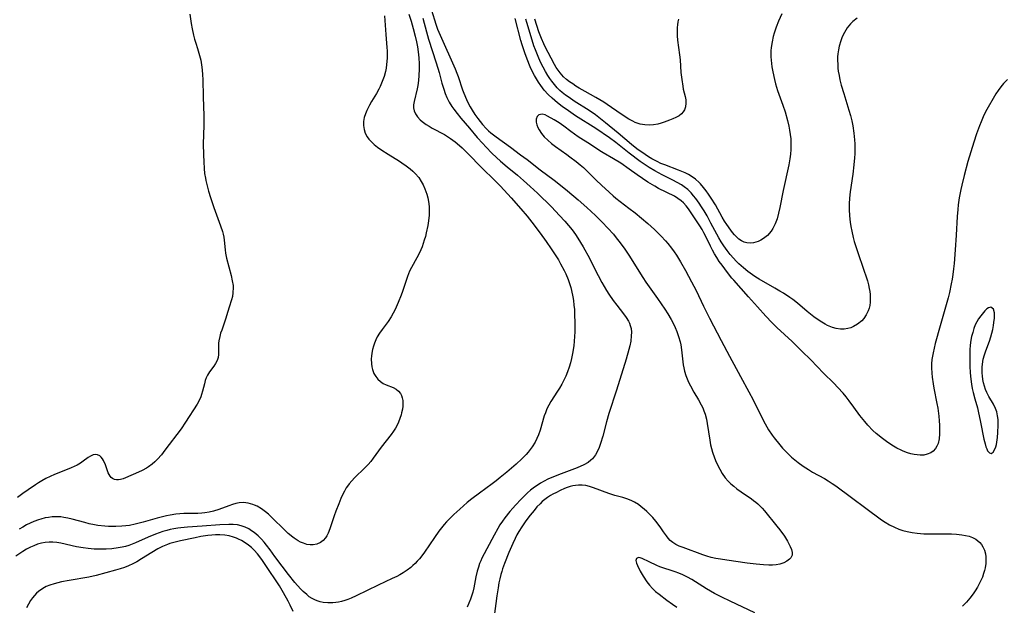
# Model space of a CAD drawing. Units: inches. Extents: x 2060113 to 2065504, y 211508 to 216945.
# Drawn here: x 2064141 to 2064306, y 212136 to 212234 of the extents above; entities that cross this region are included whole.
import ezdxf

# ---------------------------------------------------------------- set-up
doc = ezdxf.new("R2010")
doc.units = ezdxf.units.IN
doc.header["$MEASUREMENT"] = 0
doc.layers.add('c_25_T13S_R18E', color=41, linetype='Continuous')

msp = doc.modelspace()

# ---------------------------------------------------------------- linework, layer by layer
at = {"layer": 'c_25_T13S_R18E'}
for points in [[(2064206.01, 212234.85, 956), (2064206.38, 212233.68, 956), (2064206.74, 212232.42, 956), (2064207.07, 212231.16, 956), (2064207.29, 212230.19, 956), (2064207.45, 212229.34, 956), (2064207.63, 212228.1, 956), (2064207.69, 212227.49, 956), (2064207.73, 212226.56, 956), (2064207.74, 212225.64, 956), (2064207.7, 212224.57, 956), (2064207.62, 212223.72, 956), (2064207.51, 212222.89, 956), (2064207.41, 212222.35, 956), (2064206.89, 212220.2, 956), (2064206.82, 212219.69, 956), (2064206.81, 212219.19, 956), (2064206.91, 212218.66, 956), (2064207.11, 212218.15, 956), (2064207.45, 212217.64, 956), (2064207.9, 212217.17, 956), (2064208.23, 212216.88, 956), (2064208.89, 212216.4, 956), (2064209.4, 212216.08, 956), (2064209.94, 212215.78, 956), (2064211.96, 212214.69, 956), (2064212.48, 212214.37, 956), (2064213, 212214.04, 956), (2064213.74, 212213.5, 956), (2064214.49, 212212.88, 956), (2064214.91, 212212.5, 956), (2064215.82, 212211.61, 956), (2064218.28, 212209.08, 956), (2064220.35, 212207.06, 956), (2064221.31, 212206.06, 956), (2064223.13, 212204.11, 956), (2064224.74, 212202.28, 956), (2064225.81, 212201.02, 956), (2064226.58, 212200.02, 956), (2064227.94, 212198.2, 956), (2064228.95, 212196.81, 956), (2064229.8, 212195.61, 956), (2064230.16, 212195.08, 956), (2064231.02, 212193.72, 956), (2064231.38, 212193.09, 956), (2064231.98, 212191.98, 956), (2064232.25, 212191.4, 956), (2064232.64, 212190.45, 956), (2064232.88, 212189.77, 956), (2064233.08, 212189.09, 956), (2064233.2, 212188.6, 956), (2064233.42, 212187.54, 956), (2064233.52, 212186.97, 956), (2064233.62, 212186.15, 956), (2064233.68, 212185.45, 956), (2064233.73, 212184.67, 956), (2064233.77, 212183.17, 956), (2064233.74, 212181.72, 956), (2064233.65, 212180.17, 956), (2064233.57, 212179.34, 956), (2064233.39, 212178.06, 956), (2064233.22, 212177.23, 956), (2064233.04, 212176.51, 956), (2064232.82, 212175.8, 956), (2064232.54, 212175, 956), (2064232.25, 212174.3, 956), (2064231.94, 212173.62, 956), (2064231.59, 212172.93, 956), (2064231.2, 212172.26, 956), (2064230.89, 212171.77, 956), (2064229.74, 212170.05, 956), (2064229.4, 212169.45, 956), (2064229.1, 212168.83, 956), (2064228.83, 212168.18, 956), (2064228.65, 212167.63, 956), (2064227.98, 212165.26, 956), (2064227.7, 212164.5, 956), (2064227.43, 212163.86, 956), (2064227.12, 212163.24, 956), (2064226.64, 212162.46, 956), (2064226.3, 212162.01, 956), (2064225.94, 212161.57, 956), (2064225.62, 212161.21, 956), (2064224.89, 212160.47, 956), (2064223.94, 212159.59, 956), (2064222.37, 212158.22, 956), (2064221.29, 212157.32, 956), (2064220.62, 212156.8, 956), (2064219.93, 212156.29, 956), (2064217.8, 212154.75, 956), (2064216.52, 212153.76, 956), (2064215.76, 212153.14, 956), (2064214.51, 212152.06, 956), (2064213.54, 212151.18, 956), (2064212.96, 212150.61, 956), (2064212.3, 212149.91, 956), (2064211.92, 212149.47, 956), (2064211.05, 212148.36, 956), (2064210.29, 212147.3, 956), (2064208.63, 212144.87, 956), (2064208.19, 212144.27, 956), (2064207.78, 212143.75, 956), (2064207.42, 212143.34, 956), (2064207.05, 212142.94, 956), (2064206.7, 212142.6, 956), (2064206.33, 212142.28, 956), (2064205.73, 212141.82, 956), (2064205.09, 212141.41, 956), (2064204.52, 212141.08, 956), (2064203.99, 212140.8, 956), (2064203.22, 212140.43, 956), (2064200.87, 212139.36, 956), (2064197.21, 212137.54, 956), (2064196.37, 212137.17, 956), (2064195.83, 212136.96, 956), (2064195.29, 212136.78, 956), (2064194.78, 212136.63, 956), (2064194.27, 212136.52, 956), (2064193.79, 212136.44, 956), (2064193.31, 212136.39, 956), (2064192.46, 212136.37, 956), (2064191.68, 212136.46, 956), (2064191.19, 212136.56, 956), (2064190.71, 212136.71, 956), (2064190.28, 212136.89, 956), (2064189.85, 212137.1, 956), (2064189.38, 212137.41, 956), (2064188.94, 212137.75, 956), (2064188.35, 212138.29, 956), (2064187.91, 212138.73, 956), (2064186.96, 212139.8, 956), (2064185.88, 212141.12, 956), (2064184.82, 212142.51, 956), (2064183.63, 212144.12, 956), (2064182.81, 212145.27, 956), (2064182.22, 212146.05, 956), (2064181.81, 212146.55, 956), (2064181.39, 212147.02, 956), (2064180.84, 212147.56, 956), (2064180.18, 212148.13, 956), (2064179.73, 212148.45, 956), (2064179.27, 212148.73, 956), (2064178.66, 212149.02, 956), (2064178.01, 212149.25, 956), (2064177.35, 212149.4, 956), (2064176.64, 212149.48, 956), (2064175.93, 212149.49, 956), (2064174.4, 212149.43, 956), (2064171.44, 212149.2, 956), (2064169.01, 212149.04, 956), (2064167.92, 212148.93, 956), (2064167.38, 212148.86, 956), (2064166.71, 212148.75, 956), (2064166.13, 212148.63, 956), (2064165.55, 212148.49, 956), (2064164.91, 212148.31, 956), (2064164.29, 212148.1, 956), (2064163.65, 212147.85, 956), (2064162.46, 212147.35, 956), (2064160.33, 212146.41, 956), (2064159.77, 212146.19, 956), (2064159.2, 212145.99, 956), (2064158.67, 212145.83, 956), (2064158.12, 212145.7, 956), (2064157.41, 212145.56, 956), (2064156.35, 212145.42, 956), (2064155.42, 212145.35, 956), (2064154.29, 212145.33, 956), (2064153.42, 212145.36, 956), (2064152.44, 212145.45, 956), (2064151.56, 212145.57, 956), (2064150.48, 212145.77, 956), (2064147.83, 212146.36, 956), (2064147.16, 212146.47, 956), (2064146.52, 212146.52, 956), (2064145.88, 212146.53, 956), (2064145.25, 212146.49, 956), (2064144.6, 212146.37, 956), (2064143.94, 212146.18, 956), (2064143.35, 212145.94, 956), (2064142.76, 212145.67, 956), (2064142.12, 212145.33, 956), (2064141.48, 212144.96, 956), (2064140.33, 212144.2, 956)], [(2064169.39, 212234.84, 960), (2064169.62, 212233.24, 960), (2064169.77, 212232.39, 960), (2064170.02, 212231.29, 960), (2064170.19, 212230.63, 960), (2064170.39, 212229.99, 960), (2064170.68, 212229.09, 960), (2064171.04, 212227.92, 960), (2064171.23, 212227.13, 960), (2064171.37, 212226.33, 960), (2064171.48, 212225.52, 960), (2064171.55, 212224.69, 960), (2064171.58, 212223.89, 960), (2064171.64, 212220.98, 960), (2064171.76, 212217.8, 960), (2064171.77, 212216.83, 960), (2064171.76, 212216.19, 960), (2064171.66, 212213.14, 960), (2064171.68, 212211.3, 960), (2064171.72, 212210.16, 960), (2064171.8, 212209.04, 960), (2064171.88, 212208.21, 960), (2064172, 212207.39, 960), (2064172.07, 212207, 960), (2064172.28, 212206.1, 960), (2064172.53, 212205.21, 960), (2064172.84, 212204.18, 960), (2064173.42, 212202.5, 960), (2064174.55, 212199.43, 960), (2064174.86, 212198.46, 960), (2064174.98, 212198.01, 960), (2064175.07, 212197.54, 960), (2064175.13, 212197.06, 960), (2064175.31, 212195.4, 960), (2064175.39, 212194.84, 960), (2064175.56, 212194.04, 960), (2064176.32, 212191.1, 960), (2064176.51, 212190.26, 960), (2064176.64, 212189.43, 960), (2064176.66, 212189.14, 960), (2064176.62, 212188.2, 960), (2064176.52, 212187.61, 960), (2064176.37, 212187.04, 960), (2064175.97, 212185.84, 960), (2064175.75, 212185.11, 960), (2064175.38, 212183.82, 960), (2064175.22, 212183.31, 960), (2064174.74, 212181.99, 960), (2064174.55, 212181.46, 960), (2064174.4, 212180.93, 960), (2064174.25, 212180.21, 960), (2064174.2, 212179.82, 960), (2064174.19, 212179.43, 960), (2064174.22, 212178.59, 960), (2064174.21, 212177.91, 960), (2064174.13, 212177.39, 960), (2064173.96, 212176.9, 960), (2064173.71, 212176.42, 960), (2064173.41, 212175.98, 960), (2064172.68, 212174.99, 960), (2064172.36, 212174.48, 960), (2064172.14, 212174.01, 960), (2064171.97, 212173.54, 960), (2064171.83, 212173.02, 960), (2064171.54, 212171.8, 960), (2064171.38, 212171.25, 960), (2064171.22, 212170.83, 960), (2064170.89, 212170.13, 960), (2064170.61, 212169.63, 960), (2064168.7, 212166.59, 960), (2064167.98, 212165.5, 960), (2064165.24, 212161.9, 960), (2064164.65, 212161.15, 960), (2064164.02, 212160.43, 960), (2064163.57, 212159.97, 960), (2064163.09, 212159.55, 960), (2064162.5, 212159.12, 960), (2064162.14, 212158.88, 960), (2064161.44, 212158.5, 960), (2064160.85, 212158.23, 960), (2064158.65, 212157.27, 960), (2064158.24, 212157.11, 960), (2064157.84, 212157, 960), (2064157.49, 212156.95, 960), (2064157.15, 212156.95, 960), (2064156.83, 212157.01, 960), (2064156.48, 212157.17, 960), (2064156.26, 212157.34, 960), (2064156.08, 212157.57, 960), (2064155.92, 212157.83, 960), (2064155.77, 212158.14, 960), (2064155.29, 212159.47, 960), (2064155, 212160.16, 960), (2064154.81, 212160.48, 960), (2064154.61, 212160.74, 960), (2064154.37, 212160.94, 960), (2064153.99, 212161.13, 960), (2064153.58, 212161.19, 960), (2064153.23, 212161.11, 960), (2064152.82, 212160.92, 960), (2064152.43, 212160.67, 960), (2064151.58, 212160.06, 960), (2064151.11, 212159.74, 960), (2064150.57, 212159.42, 960), (2064150.09, 212159.18, 960), (2064149.58, 212158.96, 960), (2064147.51, 212158.15, 960), (2064146.79, 212157.86, 960), (2064146.08, 212157.53, 960), (2064145.34, 212157.17, 960), (2064144.68, 212156.81, 960), (2064144.12, 212156.47, 960), (2064143.59, 212156.12, 960), (2064142.38, 212155.29, 960), (2064141.49, 212154.65, 960), (2064140.62, 212154, 960)], [(2064201.92, 212234.54, 958), (2064202.15, 212231.44, 958), (2064202.36, 212229.23, 958), (2064202.4, 212228.68, 958), (2064202.41, 212228.13, 958), (2064202.4, 212227.53, 958), (2064202.36, 212226.93, 958), (2064202.3, 212226.42, 958), (2064202.21, 212225.82, 958), (2064202.09, 212225.24, 958), (2064201.87, 212224.41, 958), (2064201.58, 212223.56, 958), (2064201.23, 212222.74, 958), (2064201, 212222.28, 958), (2064200.59, 212221.57, 958), (2064199.76, 212220.2, 958), (2064199.43, 212219.61, 958), (2064198.99, 212218.7, 958), (2064198.77, 212218.15, 958), (2064198.57, 212217.52, 958), (2064198.45, 212216.89, 958), (2064198.42, 212216.21, 958), (2064198.52, 212215.54, 958), (2064198.74, 212214.9, 958), (2064199.07, 212214.29, 958), (2064199.34, 212213.92, 958), (2064199.75, 212213.46, 958), (2064200.24, 212213.01, 958), (2064200.77, 212212.58, 958), (2064201.48, 212212.08, 958), (2064202.58, 212211.39, 958), (2064204.47, 212210.23, 958), (2064204.87, 212209.97, 958), (2064205.57, 212209.49, 958), (2064206.24, 212208.97, 958), (2064206.67, 212208.58, 958), (2064207.08, 212208.18, 958), (2064207.66, 212207.51, 958), (2064208.09, 212206.87, 958), (2064208.43, 212206.26, 958), (2064208.71, 212205.62, 958), (2064209.01, 212204.74, 958), (2064209.17, 212204.11, 958), (2064209.33, 212203.19, 958), (2064209.39, 212202.55, 958), (2064209.42, 212201.9, 958), (2064209.4, 212201.22, 958), (2064209.31, 212200.26, 958), (2064209.19, 212199.47, 958), (2064208.93, 212198.25, 958), (2064208.78, 212197.63, 958), (2064208.6, 212197.02, 958), (2064208.23, 212195.94, 958), (2064208.01, 212195.42, 958), (2064207.74, 212194.83, 958), (2064207.34, 212194.06, 958), (2064206.44, 212192.44, 958), (2064206.14, 212191.83, 958), (2064205.79, 212190.94, 958), (2064204.95, 212188.47, 958), (2064204.72, 212187.84, 958), (2064204.24, 212186.59, 958), (2064203.73, 212185.43, 958), (2064203.42, 212184.8, 958), (2064203.07, 212184.19, 958), (2064202.55, 212183.42, 958), (2064201.55, 212182.11, 958), (2064201.12, 212181.5, 958), (2064200.73, 212180.86, 958), (2064200.48, 212180.35, 958), (2064200.26, 212179.82, 958), (2064200.08, 212179.3, 958), (2064199.95, 212178.77, 958), (2064199.83, 212178.15, 958), (2064199.77, 212177.66, 958), (2064199.74, 212177.17, 958), (2064199.77, 212176.34, 958), (2064199.83, 212175.85, 958), (2064199.94, 212175.38, 958), (2064200.18, 212174.73, 958), (2064200.48, 212174.22, 958), (2064200.85, 212173.77, 958), (2064201.28, 212173.39, 958), (2064201.74, 212173.08, 958), (2064202.2, 212172.85, 958), (2064203.41, 212172.37, 958), (2064203.88, 212172.12, 958), (2064204.28, 212171.8, 958), (2064204.6, 212171.39, 958), (2064204.78, 212171.04, 958), (2064204.91, 212170.65, 958), (2064204.99, 212170.2, 958), (2064205.02, 212169.73, 958), (2064204.99, 212169.27, 958), (2064204.93, 212168.79, 958), (2064204.8, 212168.18, 958), (2064204.71, 212167.83, 958), (2064204.52, 212167.2, 958), (2064204.28, 212166.58, 958), (2064204, 212165.96, 958), (2064203.81, 212165.61, 958), (2064203.46, 212165.07, 958), (2064203.07, 212164.54, 958), (2064201.39, 212162.39, 958), (2064200.05, 212160.55, 958), (2064199.65, 212160.04, 958), (2064199.23, 212159.54, 958), (2064198.68, 212158.94, 958), (2064196.95, 212157.27, 958), (2064196.48, 212156.79, 958), (2064196.04, 212156.28, 958), (2064195.76, 212155.91, 958), (2064195.56, 212155.61, 958), (2064195.24, 212155.06, 958), (2064194.93, 212154.45, 958), (2064194.65, 212153.82, 958), (2064194.29, 212152.95, 958), (2064193.82, 212151.7, 958), (2064193.55, 212150.91, 958), (2064192.82, 212148.76, 958), (2064192.52, 212148.02, 958), (2064192.28, 212147.56, 958), (2064192.07, 212147.26, 958), (2064191.67, 212146.81, 958), (2064191.22, 212146.48, 958), (2064190.64, 212146.21, 958), (2064190.04, 212146.08, 958), (2064189.51, 212146.07, 958), (2064188.95, 212146.16, 958), (2064188.38, 212146.35, 958), (2064187.93, 212146.54, 958), (2064187.49, 212146.77, 958), (2064186.84, 212147.18, 958), (2064186.6, 212147.36, 958), (2064185.87, 212147.99, 958), (2064182.54, 212151.19, 958), (2064182.05, 212151.61, 958), (2064181.38, 212152.11, 958), (2064180.67, 212152.53, 958), (2064180.22, 212152.74, 958), (2064179.93, 212152.84, 958), (2064179.15, 212153.05, 958), (2064178.35, 212153.14, 958), (2064177.63, 212153.1, 958), (2064177.09, 212153, 958), (2064176.52, 212152.84, 958), (2064175.92, 212152.63, 958), (2064174.23, 212151.99, 958), (2064173.34, 212151.72, 958), (2064172.65, 212151.55, 958), (2064171.94, 212151.43, 958), (2064171.43, 212151.37, 958), (2064170.76, 212151.34, 958), (2064169.01, 212151.32, 958), (2064168.39, 212151.3, 958), (2064167.73, 212151.26, 958), (2064167.07, 212151.19, 958), (2064166.11, 212151.05, 958), (2064165.48, 212150.93, 958), (2064164.6, 212150.73, 958), (2064163.93, 212150.55, 958), (2064161.62, 212149.87, 958), (2064160.27, 212149.52, 958), (2064159.32, 212149.33, 958), (2064158.69, 212149.24, 958), (2064158.05, 212149.18, 958), (2064157.02, 212149.14, 958), (2064155.8, 212149.17, 958), (2064155.2, 212149.21, 958), (2064154.05, 212149.33, 958), (2064153.48, 212149.43, 958), (2064152.57, 212149.62, 958), (2064151.85, 212149.8, 958), (2064149.72, 212150.39, 958), (2064149.04, 212150.55, 958), (2064148.36, 212150.68, 958), (2064147.86, 212150.74, 958), (2064147.36, 212150.77, 958), (2064146.87, 212150.77, 958), (2064146.37, 212150.74, 958), (2064145.79, 212150.67, 958), (2064145.21, 212150.57, 958), (2064144.5, 212150.39, 958), (2064144.09, 212150.26, 958), (2064143.34, 212149.97, 958), (2064142.72, 212149.7, 958), (2064142.12, 212149.4, 958), (2064141.5, 212149.06, 958), (2064140.9, 212148.69, 958)], [(2064208.36, 212234.16, 954), (2064208.97, 212231.87, 954), (2064209.31, 212230.67, 954), (2064210.59, 212226.71, 954), (2064211.07, 212225.08, 954), (2064211.55, 212223.27, 954), (2064211.84, 212222.26, 954), (2064212.09, 212221.57, 954), (2064212.38, 212220.88, 954), (2064212.77, 212220.11, 954), (2064213.22, 212219.39, 954), (2064213.52, 212218.96, 954), (2064214.09, 212218.19, 954), (2064214.7, 212217.44, 954), (2064216.13, 212215.78, 954), (2064217.46, 212214.2, 954), (2064218.36, 212213.18, 954), (2064218.87, 212212.63, 954), (2064219.94, 212211.55, 954), (2064221.34, 212210.26, 954), (2064222.47, 212209.29, 954), (2064224.15, 212207.92, 954), (2064225.19, 212207.03, 954), (2064226.31, 212206.02, 954), (2064227.52, 212204.87, 954), (2064229.84, 212202.58, 954), (2064231.21, 212201.16, 954), (2064232.07, 212200.21, 954), (2064232.7, 212199.47, 954), (2064233.3, 212198.74, 954), (2064233.86, 212197.98, 954), (2064234.26, 212197.37, 954), (2064234.72, 212196.65, 954), (2064235.15, 212195.91, 954), (2064236.19, 212194, 954), (2064237.26, 212191.85, 954), (2064237.64, 212191.13, 954), (2064238.29, 212189.94, 954), (2064239.05, 212188.63, 954), (2064239.44, 212188.01, 954), (2064240.17, 212186.95, 954), (2064240.77, 212186.14, 954), (2064241.88, 212184.74, 954), (2064242.34, 212184.11, 954), (2064242.74, 212183.46, 954), (2064242.88, 212183.16, 954), (2064243.03, 212182.76, 954), (2064243.15, 212182.27, 954), (2064243.21, 212181.65, 954), (2064243.2, 212181.01, 954), (2064243.11, 212180.17, 954), (2064242.96, 212179.38, 954), (2064242.8, 212178.73, 954), (2064242.36, 212177.16, 954), (2064240.73, 212171.97, 954), (2064239.47, 212168.04, 954), (2064239.07, 212166.66, 954), (2064238.43, 212164.24, 954), (2064238.07, 212163.02, 954), (2064237.84, 212162.36, 954), (2064237.61, 212161.84, 954), (2064237.21, 212161.11, 954), (2064236.71, 212160.48, 954), (2064236.46, 212160.23, 954), (2064235.99, 212159.87, 954), (2064235.24, 212159.44, 954), (2064234.17, 212158.97, 954), (2064231.46, 212157.96, 954), (2064229.92, 212157.34, 954), (2064229.27, 212157.05, 954), (2064228.63, 212156.74, 954), (2064228.04, 212156.4, 954), (2064227.62, 212156.14, 954), (2064227.21, 212155.86, 954), (2064226.78, 212155.54, 954), (2064226.35, 212155.2, 954), (2064225.87, 212154.77, 954), (2064224.81, 212153.74, 954), (2064223.84, 212152.72, 954), (2064223.38, 212152.21, 954), (2064222.9, 212151.64, 954), (2064222.05, 212150.58, 954), (2064221.65, 212150.04, 954), (2064221.25, 212149.45, 954), (2064220.87, 212148.84, 954), (2064220.25, 212147.71, 954), (2064218.24, 212143.86, 954), (2064218.04, 212143.42, 954), (2064217.85, 212142.96, 954), (2064217.63, 212142.33, 954), (2064217.44, 212141.69, 954), (2064217.21, 212140.72, 954), (2064216.86, 212138.89, 954), (2064216.69, 212138.15, 954), (2064216.55, 212137.67, 954), (2064216.32, 212136.98, 954), (2064216.05, 212136.31, 954), (2064215.74, 212135.65, 954)], [(2064209.81, 212235.51, 952), (2064210.55, 212233.15, 952), (2064210.83, 212232.34, 952), (2064211.23, 212231.32, 952), (2064213.75, 212225.71, 952), (2064214.05, 212224.96, 952), (2064214.24, 212224.42, 952), (2064214.98, 212222.2, 952), (2064215.19, 212221.63, 952), (2064215.63, 212220.57, 952), (2064215.86, 212220.08, 952), (2064216.25, 212219.35, 952), (2064216.59, 212218.77, 952), (2064217.07, 212218.06, 952), (2064217.56, 212217.37, 952), (2064218.35, 212216.36, 952), (2064218.93, 212215.71, 952), (2064219.31, 212215.34, 952), (2064219.7, 212214.99, 952), (2064220.14, 212214.64, 952), (2064220.59, 212214.3, 952), (2064222.98, 212212.58, 952), (2064224.68, 212211.33, 952), (2064225.77, 212210.52, 952), (2064227.97, 212208.82, 952), (2064230.32, 212207.07, 952), (2064231.39, 212206.23, 952), (2064232.55, 212205.3, 952), (2064234.34, 212203.8, 952), (2064235.77, 212202.51, 952), (2064237.24, 212201.14, 952), (2064238.34, 212200.05, 952), (2064239.3, 212199.06, 952), (2064240.23, 212198.01, 952), (2064240.68, 212197.45, 952), (2064241.12, 212196.89, 952), (2064241.98, 212195.7, 952), (2064242.78, 212194.5, 952), (2064245.13, 212190.78, 952), (2064245.63, 212190.03, 952), (2064247.57, 212187.29, 952), (2064248.78, 212185.51, 952), (2064249.31, 212184.69, 952), (2064249.88, 212183.75, 952), (2064250.26, 212183.04, 952), (2064250.55, 212182.41, 952), (2064250.81, 212181.77, 952), (2064251.11, 212180.95, 952), (2064251.35, 212180.05, 952), (2064251.45, 212179.55, 952), (2064251.57, 212178.72, 952), (2064251.73, 212177.19, 952), (2064251.86, 212176.2, 952), (2064251.96, 212175.66, 952), (2064252.09, 212175.13, 952), (2064252.29, 212174.42, 952), (2064252.51, 212173.86, 952), (2064252.76, 212173.31, 952), (2064253.08, 212172.68, 952), (2064253.67, 212171.63, 952), (2064254.44, 212170.33, 952), (2064254.89, 212169.51, 952), (2064255.13, 212169.02, 952), (2064255.34, 212168.51, 952), (2064255.54, 212167.91, 952), (2064255.75, 212167.11, 952), (2064255.88, 212166.4, 952), (2064256.3, 212163.57, 952), (2064256.44, 212162.81, 952), (2064256.58, 212162.21, 952), (2064256.75, 212161.59, 952), (2064257.09, 212160.61, 952), (2064257.4, 212159.89, 952), (2064257.97, 212158.76, 952), (2064258.4, 212158.01, 952), (2064258.88, 212157.31, 952), (2064259.38, 212156.72, 952), (2064259.84, 212156.28, 952), (2064260.33, 212155.87, 952), (2064260.84, 212155.47, 952), (2064261.58, 212154.94, 952), (2064263.27, 212153.79, 952), (2064263.65, 212153.51, 952), (2064264.03, 212153.21, 952), (2064264.36, 212152.93, 952), (2064264.71, 212152.59, 952), (2064265.08, 212152.2, 952), (2064265.44, 212151.79, 952), (2064267.52, 212149.23, 952), (2064268.02, 212148.59, 952), (2064268.78, 212147.52, 952), (2064269.29, 212146.71, 952), (2064269.5, 212146.34, 952), (2064269.78, 212145.8, 952), (2064269.99, 212145.29, 952), (2064270.1, 212144.81, 952), (2064270.07, 212144.33, 952), (2064269.88, 212143.93, 952), (2064269.66, 212143.68, 952), (2064269.22, 212143.34, 952), (2064268.67, 212143.06, 952), (2064268.05, 212142.86, 952), (2064267.43, 212142.75, 952), (2064266.82, 212142.69, 952), (2064266.18, 212142.68, 952), (2064265.29, 212142.72, 952), (2064264.07, 212142.83, 952), (2064262.58, 212143.01, 952), (2064259.17, 212143.49, 952), (2064258.09, 212143.67, 952), (2064257.31, 212143.82, 952), (2064256.55, 212143.99, 952), (2064255.8, 212144.19, 952), (2064255.13, 212144.4, 952), (2064251.84, 212145.62, 952), (2064251.19, 212145.88, 952), (2064250.63, 212146.15, 952), (2064250.12, 212146.47, 952), (2064249.72, 212146.82, 952), (2064249.34, 212147.21, 952), (2064249.06, 212147.56, 952), (2064248.56, 212148.26, 952), (2064248.01, 212149.07, 952), (2064247.29, 212150.04, 952), (2064246.79, 212150.64, 952), (2064246.24, 212151.22, 952), (2064245.8, 212151.65, 952), (2064245.34, 212152.06, 952), (2064244.87, 212152.45, 952), (2064244.38, 212152.8, 952), (2064243.73, 212153.2, 952), (2064243.15, 212153.49, 952), (2064242.47, 212153.76, 952), (2064241.8, 212153.97, 952), (2064240.47, 212154.36, 952), (2064239.47, 212154.68, 952), (2064236.87, 212155.62, 952), (2064236.19, 212155.83, 952), (2064235.58, 212155.98, 952), (2064234.97, 212156.06, 952), (2064234.4, 212156.07, 952), (2064233.88, 212156.03, 952), (2064233.42, 212155.94, 952), (2064232.96, 212155.81, 952), (2064232.5, 212155.66, 952), (2064232.05, 212155.48, 952), (2064231.3, 212155.15, 952), (2064230.7, 212154.86, 952), (2064230.11, 212154.55, 952), (2064229.71, 212154.32, 952), (2064229.21, 212154, 952), (2064228.73, 212153.66, 952), (2064228.31, 212153.31, 952), (2064227.94, 212152.96, 952), (2064227.42, 212152.42, 952), (2064226.94, 212151.85, 952), (2064226.28, 212151.02, 952), (2064225.57, 212150.07, 952), (2064224.9, 212149.09, 952), (2064224.41, 212148.29, 952), (2064224.09, 212147.73, 952), (2064223.79, 212147.16, 952), (2064223.38, 212146.3, 952), (2064222.73, 212144.78, 952), (2064221.99, 212142.94, 952), (2064221.68, 212142.09, 952), (2064221.53, 212141.61, 952), (2064221.39, 212141.12, 952), (2064221.22, 212140.41, 952), (2064221.07, 212139.7, 952), (2064220.92, 212138.9, 952), (2064220.71, 212137.55, 952), (2064220.26, 212134.15, 952)], [(2064280.95, 212234.15, 952), (2064280.25, 212233.6, 952), (2064279.85, 212233.21, 952), (2064279.29, 212232.52, 952), (2064278.82, 212231.75, 952), (2064278.47, 212231.03, 952), (2064278.22, 212230.39, 952), (2064277.96, 212229.5, 952), (2064277.82, 212228.85, 952), (2064277.73, 212228.19, 952), (2064277.69, 212227.7, 952), (2064277.67, 212227.2, 952), (2064277.7, 212226.35, 952), (2064277.74, 212225.82, 952), (2064277.8, 212225.29, 952), (2064277.92, 212224.57, 952), (2064278.07, 212223.86, 952), (2064278.29, 212222.96, 952), (2064278.71, 212221.54, 952), (2064279.24, 212219.9, 952), (2064279.58, 212218.78, 952), (2064279.82, 212217.89, 952), (2064280.04, 212216.99, 952), (2064280.22, 212216.13, 952), (2064280.41, 212214.92, 952), (2064280.52, 212213.81, 952), (2064280.55, 212213.16, 952), (2064280.57, 212212.49, 952), (2064280.55, 212211.49, 952), (2064280.52, 212210.83, 952), (2064280.42, 212209.62, 952), (2064280.23, 212208.09, 952), (2064279.79, 212205.11, 952), (2064279.68, 212204.04, 952), (2064279.63, 212203.09, 952), (2064279.62, 212202.14, 952), (2064279.67, 212201.11, 952), (2064279.78, 212200.07, 952), (2064279.9, 212199.31, 952), (2064280.04, 212198.55, 952), (2064280.28, 212197.48, 952), (2064280.46, 212196.82, 952), (2064280.65, 212196.16, 952), (2064280.98, 212195.14, 952), (2064282.09, 212192.02, 952), (2064282.46, 212190.91, 952), (2064282.67, 212190.23, 952), (2064282.85, 212189.56, 952), (2064282.98, 212188.93, 952), (2064283.06, 212188.45, 952), (2064283.12, 212187.96, 952), (2064283.15, 212187.21, 952), (2064283.13, 212186.66, 952), (2064283.05, 212186.13, 952), (2064282.94, 212185.68, 952), (2064282.79, 212185.24, 952), (2064282.47, 212184.57, 952), (2064282.05, 212183.95, 952), (2064281.71, 212183.56, 952), (2064281.02, 212182.96, 952), (2064280.36, 212182.57, 952), (2064279.89, 212182.37, 952), (2064279.4, 212182.24, 952), (2064278.77, 212182.15, 952), (2064278.14, 212182.15, 952), (2064277.46, 212182.24, 952), (2064276.83, 212182.41, 952), (2064276.02, 212182.74, 952), (2064275.6, 212182.96, 952), (2064274.74, 212183.48, 952), (2064273.7, 212184.22, 952), (2064273.15, 212184.65, 952), (2064272.61, 212185.1, 952), (2064270.99, 212186.49, 952), (2064270.21, 212187.09, 952), (2064269.71, 212187.44, 952), (2064268.62, 212188.16, 952), (2064268.03, 212188.52, 952), (2064267.17, 212189.03, 952), (2064264.55, 212190.53, 952), (2064264, 212190.87, 952), (2064263.46, 212191.23, 952), (2064262.68, 212191.78, 952), (2064261.93, 212192.38, 952), (2064261.17, 212193.05, 952), (2064260.71, 212193.52, 952), (2064260.26, 212194, 952), (2064259.73, 212194.63, 952), (2064259.22, 212195.28, 952), (2064258.65, 212196.08, 952), (2064258.22, 212196.76, 952), (2064257.82, 212197.45, 952), (2064256.52, 212199.9, 952), (2064255.87, 212201.08, 952), (2064255.36, 212201.93, 952), (2064254.95, 212202.58, 952), (2064254.53, 212203.21, 952), (2064253.98, 212203.98, 952), (2064253.6, 212204.47, 952), (2064253.19, 212204.94, 952), (2064252.63, 212205.49, 952), (2064252.01, 212205.98, 952), (2064251.6, 212206.26, 952), (2064250.88, 212206.7, 952), (2064250.12, 212207.09, 952), (2064248.37, 212207.96, 952), (2064247.11, 212208.62, 952), (2064246.17, 212209.17, 952), (2064245.67, 212209.5, 952), (2064244.69, 212210.21, 952), (2064242.84, 212211.61, 952), (2064240.63, 212213.36, 952), (2064239.58, 212214.13, 952), (2064237.26, 212215.71, 952), (2064233.89, 212217.84, 952), (2064232.71, 212218.65, 952), (2064231.65, 212219.41, 952), (2064230.88, 212220, 952), (2064229.98, 212220.76, 952), (2064229.3, 212221.42, 952), (2064228.66, 212222.12, 952), (2064228.05, 212222.9, 952), (2064227.68, 212223.45, 952), (2064227.33, 212224.01, 952), (2064227.01, 212224.59, 952), (2064226.7, 212225.19, 952), (2064226.31, 212226.03, 952), (2064225.77, 212227.32, 952), (2064225.39, 212228.34, 952), (2064224.96, 212229.72, 952), (2064224.76, 212230.41, 952), (2064223.8, 212234.08, 952)], [(2064268.37, 212234.89, 954), (2064267.83, 212233.66, 954), (2064267.43, 212232.67, 954), (2064267.08, 212231.66, 954), (2064266.92, 212231.1, 954), (2064266.72, 212230.21, 954), (2064266.59, 212229.26, 954), (2064266.54, 212228.72, 954), (2064266.53, 212228.18, 954), (2064266.54, 212227.67, 954), (2064266.57, 212227.15, 954), (2064266.7, 212226.01, 954), (2064266.84, 212225.2, 954), (2064267.11, 212223.91, 954), (2064267.31, 212223.15, 954), (2064267.64, 212222.07, 954), (2064268.52, 212219.62, 954), (2064268.9, 212218.49, 954), (2064269.31, 212217.02, 954), (2064269.52, 212216.11, 954), (2064269.64, 212215.45, 954), (2064269.76, 212214.71, 954), (2064269.84, 212213.96, 954), (2064269.89, 212213, 954), (2064269.88, 212212.21, 954), (2064269.82, 212211.41, 954), (2064269.72, 212210.62, 954), (2064269.55, 212209.65, 954), (2064268.56, 212205.33, 954), (2064268.01, 212202.47, 954), (2064267.81, 212201.53, 954), (2064267.56, 212200.62, 954), (2064267.25, 212199.77, 954), (2064266.86, 212198.98, 954), (2064266.57, 212198.52, 954), (2064265.96, 212197.82, 954), (2064265.31, 212197.3, 954), (2064264.86, 212197.03, 954), (2064264.38, 212196.82, 954), (2064264, 212196.69, 954), (2064263.61, 212196.6, 954), (2064263.04, 212196.54, 954), (2064262.49, 212196.58, 954), (2064262.04, 212196.7, 954), (2064261.6, 212196.92, 954), (2064261.18, 212197.22, 954), (2064260.78, 212197.58, 954), (2064260.45, 212197.92, 954), (2064260.13, 212198.29, 954), (2064259.82, 212198.68, 954), (2064259.14, 212199.65, 954), (2064258.77, 212200.23, 954), (2064258.38, 212200.89, 954), (2064257.25, 212202.93, 954), (2064256.57, 212204.05, 954), (2064256.1, 212204.75, 954), (2064255.7, 212205.31, 954), (2064255.29, 212205.84, 954), (2064254.77, 212206.44, 954), (2064254.56, 212206.65, 954), (2064253.92, 212207.22, 954), (2064253.23, 212207.71, 954), (2064252.74, 212208.01, 954), (2064252.22, 212208.27, 954), (2064251.67, 212208.51, 954), (2064251.11, 212208.74, 954), (2064248.79, 212209.61, 954), (2064248.14, 212209.88, 954), (2064247.5, 212210.17, 954), (2064246.64, 212210.62, 954), (2064246.05, 212210.99, 954), (2064245.51, 212211.34, 954), (2064244.11, 212212.33, 954), (2064243.21, 212213.01, 954), (2064241, 212214.9, 954), (2064238.9, 212216.64, 954), (2064237.78, 212217.54, 954), (2064237.2, 212217.97, 954), (2064236.13, 212218.7, 954), (2064233.66, 212220.3, 954), (2064232.81, 212220.88, 954), (2064232.22, 212221.29, 954), (2064231.66, 212221.73, 954), (2064231.27, 212222.07, 954), (2064230.82, 212222.51, 954), (2064230.34, 212223.04, 954), (2064229.89, 212223.61, 954), (2064229.56, 212224.08, 954), (2064229.25, 212224.56, 954), (2064228.85, 212225.24, 954), (2064228.46, 212225.96, 954), (2064228.1, 212226.7, 954), (2064227.75, 212227.46, 954), (2064227.19, 212228.85, 954), (2064226.93, 212229.56, 954), (2064226.62, 212230.47, 954), (2064225.73, 212233.44, 954), (2064225.55, 212233.99, 954)], [(2064251.07, 212234, 956), (2064250.98, 212233.53, 956), (2064250.91, 212233.06, 956), (2064250.87, 212232.59, 956), (2064250.85, 212232.11, 956), (2064250.87, 212231.18, 956), (2064250.94, 212230.46, 956), (2064251.27, 212228.03, 956), (2064251.34, 212227.21, 956), (2064251.48, 212225.07, 956), (2064251.62, 212223.89, 956), (2064251.79, 212222.81, 956), (2064251.89, 212222.31, 956), (2064252.19, 212221.05, 956), (2064252.29, 212220.48, 956), (2064252.34, 212219.93, 956), (2064252.28, 212219.33, 956), (2064252.09, 212218.81, 956), (2064251.87, 212218.47, 956), (2064251.6, 212218.16, 956), (2064251.2, 212217.85, 956), (2064250.64, 212217.53, 956), (2064250.12, 212217.3, 956), (2064249.56, 212217.08, 956), (2064248.71, 212216.76, 956), (2064248.18, 212216.58, 956), (2064247.63, 212216.43, 956), (2064246.89, 212216.31, 956), (2064246.22, 212216.27, 956), (2064245.46, 212216.32, 956), (2064244.7, 212216.46, 956), (2064243.86, 212216.73, 956), (2064243.46, 212216.91, 956), (2064242.77, 212217.29, 956), (2064241.51, 212218.11, 956), (2064239.18, 212219.72, 956), (2064238.62, 212220.09, 956), (2064237.29, 212220.88, 956), (2064235.49, 212221.87, 956), (2064234.47, 212222.46, 956), (2064233.95, 212222.78, 956), (2064233.4, 212223.15, 956), (2064232.87, 212223.53, 956), (2064232.36, 212223.93, 956), (2064231.89, 212224.36, 956), (2064231.32, 212224.99, 956), (2064230.97, 212225.44, 956), (2064230.66, 212225.91, 956), (2064230.36, 212226.39, 956), (2064229.79, 212227.45, 956), (2064228.82, 212229.36, 956), (2064228.57, 212229.87, 956), (2064228.18, 212230.76, 956), (2064227.76, 212231.89, 956), (2064227.05, 212234, 956)], [(2064306.06, 212223.92, 950), (2064305.42, 212223.26, 950), (2064304.95, 212222.69, 950), (2064304.51, 212222.08, 950), (2064304.14, 212221.52, 950), (2064303.67, 212220.74, 950), (2064302.84, 212219.25, 950), (2064302.43, 212218.47, 950), (2064302.04, 212217.68, 950), (2064301.66, 212216.82, 950), (2064301.39, 212216.14, 950), (2064300.91, 212214.79, 950), (2064300.46, 212213.4, 950), (2064299.46, 212210.19, 950), (2064298.82, 212207.87, 950), (2064298.42, 212206.23, 950), (2064298.26, 212205.48, 950), (2064298.02, 212204.14, 950), (2064297.86, 212202.97, 950), (2064297.78, 212202.16, 950), (2064297.69, 212200.99, 950), (2064297.52, 212197.85, 950), (2064297.31, 212195.42, 950), (2064297.15, 212193.12, 950), (2064297.07, 212192.26, 950), (2064296.95, 212191.28, 950), (2064296.83, 212190.5, 950), (2064296.69, 212189.71, 950), (2064296.36, 212188.26, 950), (2064296.14, 212187.37, 950), (2064294.82, 212182.72, 950), (2064294, 212179.74, 950), (2064293.8, 212178.96, 950), (2064293.63, 212178.18, 950), (2064293.53, 212177.61, 950), (2064293.45, 212177.05, 950), (2064293.4, 212176.36, 950), (2064293.39, 212175.66, 950), (2064293.42, 212174.78, 950), (2064293.48, 212174.1, 950), (2064293.63, 212172.99, 950), (2064293.77, 212172.27, 950), (2064294.28, 212169.74, 950), (2064294.42, 212168.96, 950), (2064294.61, 212167.58, 950), (2064294.68, 212166.82, 950), (2064294.72, 212166.07, 950), (2064294.74, 212165.33, 950), (2064294.72, 212164.64, 950), (2064294.64, 212163.81, 950), (2064294.47, 212163.05, 950), (2064294.28, 212162.57, 950), (2064294.06, 212162.19, 950), (2064293.67, 212161.77, 950), (2064293.24, 212161.47, 950), (2064292.65, 212161.23, 950), (2064292.09, 212161.1, 950), (2064291.51, 212161.07, 950), (2064291, 212161.11, 950), (2064290.48, 212161.2, 950), (2064289.93, 212161.32, 950), (2064289.37, 212161.49, 950), (2064288.63, 212161.76, 950), (2064288.31, 212161.9, 950), (2064287.6, 212162.25, 950), (2064287.05, 212162.58, 950), (2064286.09, 212163.19, 950), (2064285.19, 212163.85, 950), (2064284.15, 212164.72, 950), (2064283.59, 212165.23, 950), (2064282.72, 212166.11, 950), (2064282.21, 212166.7, 950), (2064281.42, 212167.71, 950), (2064280.4, 212169.12, 950), (2064279.6, 212170.19, 950), (2064279.1, 212170.83, 950), (2064278.59, 212171.43, 950), (2064277.7, 212172.42, 950), (2064277.04, 212173.11, 950), (2064275.35, 212174.81, 950), (2064273.21, 212177, 950), (2064271.69, 212178.46, 950), (2064270.09, 212180.06, 950), (2064267.53, 212182.44, 950), (2064266.7, 212183.26, 950), (2064265.67, 212184.35, 950), (2064264.31, 212185.91, 950), (2064262.81, 212187.53, 950), (2064261.55, 212188.97, 950), (2064260.31, 212190.34, 950), (2064260, 212190.7, 950), (2064259.27, 212191.64, 950), (2064258.36, 212192.87, 950), (2064257.9, 212193.49, 950), (2064257.47, 212194.12, 950), (2064257.1, 212194.72, 950), (2064256.77, 212195.34, 950), (2064256.43, 212196.02, 950), (2064255.78, 212197.42, 950), (2064255.35, 212198.27, 950), (2064255.04, 212198.81, 950), (2064254.65, 212199.41, 950), (2064252.77, 212202.26, 950), (2064252.37, 212202.8, 950), (2064251.94, 212203.28, 950), (2064251.55, 212203.63, 950), (2064251, 212204.02, 950), (2064250.4, 212204.37, 950), (2064247.74, 212205.7, 950), (2064247.14, 212206.04, 950), (2064245.97, 212206.76, 950), (2064244.17, 212207.97, 950), (2064242.84, 212208.93, 950), (2064241.46, 212209.89, 950), (2064240.22, 212210.66, 950), (2064238.52, 212211.63, 950), (2064237.95, 212211.97, 950), (2064236.36, 212213.04, 950), (2064234.33, 212214.34, 950), (2064233.71, 212214.77, 950), (2064233.09, 212215.2, 950), (2064231.92, 212216.09, 950), (2064231.13, 212216.64, 950), (2064230.32, 212217.14, 950), (2064229.2, 212217.76, 950), (2064228.78, 212217.97, 950), (2064228.28, 212218.1, 950), (2064227.75, 212218, 950), (2064227.45, 212217.72, 950), (2064227.32, 212217.29, 950), (2064227.32, 212216.76, 950), (2064227.4, 212216.34, 950), (2064227.57, 212215.9, 950), (2064227.8, 212215.46, 950), (2064228.19, 212214.87, 950), (2064228.66, 212214.3, 950), (2064229.23, 212213.74, 950), (2064229.87, 212213.2, 950), (2064230.55, 212212.68, 950), (2064232.42, 212211.38, 950), (2064232.95, 212210.99, 950), (2064233.99, 212210.17, 950), (2064234.66, 212209.62, 950), (2064235.19, 212209.16, 950), (2064235.71, 212208.69, 950), (2064237.3, 212207.07, 950), (2064238.19, 212206.22, 950), (2064239.48, 212205.04, 950), (2064240.14, 212204.45, 950), (2064240.61, 212204.06, 950), (2064242.81, 212202.38, 950), (2064243.83, 212201.58, 950), (2064244.89, 212200.74, 950), (2064245.97, 212199.83, 950), (2064247.09, 212198.82, 950), (2064248.19, 212197.73, 950), (2064248.94, 212196.92, 950), (2064249.3, 212196.49, 950), (2064249.9, 212195.71, 950), (2064250.34, 212195.1, 950), (2064250.74, 212194.51, 950), (2064251.44, 212193.39, 950), (2064252.24, 212191.98, 950), (2064253.28, 212190.07, 950), (2064254.03, 212188.61, 950), (2064255.27, 212185.99, 950), (2064256.26, 212184.01, 950), (2064258.22, 212180.23, 950), (2064259.64, 212177.65, 950), (2064261.45, 212174.22, 950), (2064262.86, 212171.67, 950), (2064263.55, 212170.31, 950), (2064264.78, 212167.8, 950), (2064265.57, 212166.29, 950), (2064266.15, 212165.31, 950), (2064266.74, 212164.43, 950), (2064267.07, 212163.97, 950), (2064268.01, 212162.8, 950), (2064268.46, 212162.26, 950), (2064268.95, 212161.73, 950), (2064269.46, 212161.22, 950), (2064269.97, 212160.75, 950), (2064270.51, 212160.3, 950), (2064271.09, 212159.86, 950), (2064271.93, 212159.24, 950), (2064272.79, 212158.67, 950), (2064273.5, 212158.24, 950), (2064275.48, 212157.15, 950), (2064276.11, 212156.78, 950), (2064276.76, 212156.36, 950), (2064277.37, 212155.93, 950), (2064285.03, 212150.26, 950), (2064285.63, 212149.86, 950), (2064286.36, 212149.43, 950), (2064287.19, 212149.01, 950), (2064287.89, 212148.72, 950), (2064288.61, 212148.48, 950), (2064289.33, 212148.3, 950), (2064290.14, 212148.14, 950), (2064290.96, 212148.03, 950), (2064292.08, 212147.94, 950), (2064293, 212147.92, 950), (2064296.03, 212147.92, 950), (2064296.74, 212147.91, 950), (2064297.53, 212147.87, 950), (2064298, 212147.83, 950), (2064298.47, 212147.78, 950), (2064299.08, 212147.67, 950), (2064299.66, 212147.52, 950), (2064300.22, 212147.32, 950), (2064300.76, 212147.04, 950), (2064301.14, 212146.77, 950), (2064301.47, 212146.45, 950), (2064301.74, 212146.11, 950), (2064301.97, 212145.75, 950), (2064302.22, 212145.18, 950), (2064302.39, 212144.58, 950), (2064302.46, 212144.08, 950), (2064302.48, 212143.69, 950), (2064302.45, 212142.97, 950), (2064302.33, 212142.23, 950), (2064302.23, 212141.77, 950), (2064302.09, 212141.31, 950), (2064301.88, 212140.7, 950), (2064301.62, 212140.1, 950), (2064301.35, 212139.54, 950), (2064301.06, 212138.99, 950), (2064300.68, 212138.37, 950), (2064300.33, 212137.87, 950), (2064299.79, 212137.18, 950), (2064299.22, 212136.51, 950), (2064298.58, 212135.84, 950)], [(2064186.66, 212134.92, 954), (2064186.19, 212136, 954), (2064185.86, 212136.65, 954), (2064185.09, 212138.07, 954), (2064184.41, 212139.2, 954), (2064182.01, 212142.82, 954), (2064181.58, 212143.46, 954), (2064181.13, 212144.07, 954), (2064180.71, 212144.59, 954), (2064180.14, 212145.2, 954), (2064179.69, 212145.61, 954), (2064179.22, 212146, 954), (2064178.64, 212146.43, 954), (2064178.03, 212146.81, 954), (2064177.56, 212147.05, 954), (2064177.19, 212147.22, 954), (2064176.71, 212147.38, 954), (2064176, 212147.57, 954), (2064175.27, 212147.69, 954), (2064174.42, 212147.75, 954), (2064173.71, 212147.74, 954), (2064173.06, 212147.7, 954), (2064172.4, 212147.63, 954), (2064171.25, 212147.46, 954), (2064170.32, 212147.28, 954), (2064167.84, 212146.74, 954), (2064166.93, 212146.53, 954), (2064166.04, 212146.28, 954), (2064165.67, 212146.15, 954), (2064164.86, 212145.81, 954), (2064164.07, 212145.4, 954), (2064163.05, 212144.8, 954), (2064161.33, 212143.72, 954), (2064160.54, 212143.25, 954), (2064159.86, 212142.88, 954), (2064159.16, 212142.56, 954), (2064158.51, 212142.31, 954), (2064157.76, 212142.07, 954), (2064157, 212141.85, 954), (2064153.74, 212140.97, 954), (2064152.5, 212140.7, 954), (2064149.25, 212140.13, 954), (2064147.98, 212139.88, 954), (2064146.75, 212139.58, 954), (2064146.03, 212139.35, 954), (2064145.4, 212139.1, 954), (2064144.82, 212138.79, 954), (2064144.11, 212138.3, 954), (2064143.75, 212137.98, 954), (2064143.42, 212137.63, 954), (2064143.1, 212137.22, 954), (2064142.8, 212136.78, 954), (2064142.45, 212136.18, 954), (2064142.13, 212135.55, 954)], [(2064263.83, 212134.71, 950), (2064259.74, 212136.64, 950), (2064258.34, 212137.33, 950), (2064257.09, 212137.97, 950), (2064255.75, 212138.72, 950), (2064253.29, 212140.27, 950), (2064252.59, 212140.68, 950), (2064251.81, 212141.05, 950), (2064251.17, 212141.32, 950), (2064250.53, 212141.56, 950), (2064247.99, 212142.42, 950), (2064247.45, 212142.63, 950), (2064246.21, 212143.25, 950), (2064244.99, 212143.82, 950), (2064244.67, 212143.92, 950), (2064244.39, 212143.94, 950), (2064244.05, 212143.77, 950), (2064243.95, 212143.45, 950), (2064244.04, 212143.01, 950), (2064244.22, 212142.61, 950), (2064244.69, 212141.69, 950), (2064245.19, 212140.82, 950), (2064245.82, 212139.87, 950), (2064246.24, 212139.33, 950), (2064246.73, 212138.79, 950), (2064247.27, 212138.28, 950), (2064247.84, 212137.81, 950), (2064249.15, 212136.82, 950), (2064250.09, 212136.15, 950), (2064250.81, 212135.68, 950)]]:
    msp.add_polyline3d(points, dxfattribs=at)
msp.add_polyline3d([(2064303.35, 212161.36, 948), (2064303.69, 212161.56, 948), (2064303.93, 212161.95, 948), (2064304.13, 212162.48, 948), (2064304.22, 212162.85, 948), (2064304.3, 212163.26, 948), (2064304.39, 212164.03, 948), (2064304.47, 212164.87, 948), (2064304.53, 212166.07, 948), (2064304.5, 212167.04, 948), (2064304.43, 212167.68, 948), (2064304.28, 212168.3, 948), (2064304.07, 212168.89, 948), (2064303.73, 212169.61, 948), (2064302.97, 212170.89, 948), (2064302.61, 212171.58, 948), (2064302.4, 212172.07, 948), (2064302.23, 212172.59, 948), (2064302.08, 212173.18, 948), (2064301.97, 212173.75, 948), (2064301.9, 212174.33, 948), (2064301.87, 212174.8, 948), (2064301.86, 212175.27, 948), (2064301.87, 212175.77, 948), (2064301.91, 212176.27, 948), (2064302.03, 212177.12, 948), (2064302.21, 212177.83, 948), (2064302.44, 212178.54, 948), (2064303.05, 212180.15, 948), (2064303.28, 212180.84, 948), (2064303.46, 212181.48, 948), (2064303.62, 212182.12, 948), (2064303.74, 212182.75, 948), (2064303.82, 212183.28, 948), (2064303.9, 212183.99, 948), (2064303.92, 212184.47, 948), (2064303.9, 212184.89, 948), (2064303.75, 212185.52, 948), (2064303.32, 212185.82, 948), (2064302.88, 212185.71, 948), (2064302.63, 212185.53, 948), (2064302.29, 212185.21, 948), (2064301.83, 212184.67, 948), (2064301.61, 212184.38, 948), (2064301.26, 212183.89, 948), (2064300.94, 212183.35, 948), (2064300.7, 212182.86, 948), (2064300.46, 212182.25, 948), (2064300.26, 212181.61, 948), (2064300.09, 212180.95, 948), (2064299.97, 212180.29, 948), (2064299.86, 212179.46, 948), (2064299.8, 212178.68, 948), (2064299.77, 212177.29, 948), (2064299.79, 212175.83, 948), (2064299.83, 212174.97, 948), (2064299.9, 212174.25, 948), (2064300.07, 212172.95, 948), (2064300.19, 212172.25, 948), (2064300.33, 212171.57, 948), (2064300.6, 212170.5, 948), (2064301.04, 212168.99, 948), (2064301.19, 212168.41, 948), (2064301.58, 212166.58, 948), (2064302.14, 212163.74, 948), (2064302.32, 212162.97, 948), (2064302.47, 212162.48, 948), (2064302.61, 212162.12, 948), (2064302.76, 212161.82, 948), (2064303.05, 212161.47, 948)], close=True, dxfattribs=at)

doc.saveas('drawing.dxf')
